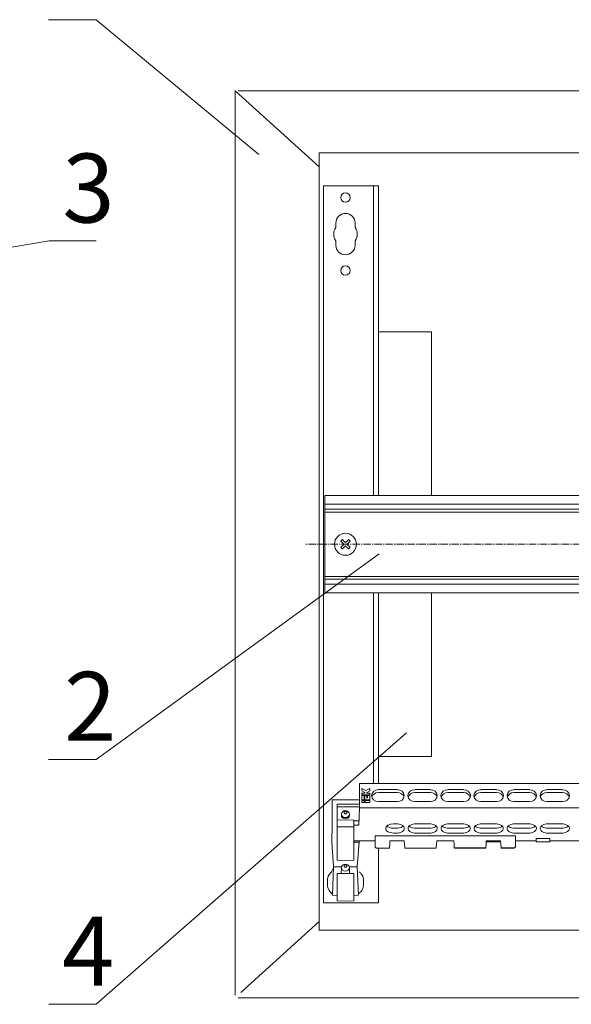
# Model space of a CAD drawing. Units: millimetres. Extents: x 271 to 13314, y -253 to 5557.
# Drawn here: x 9711 to 9911, y 4833 to 5190 of the extents above; entities that cross this region are included whole.
import ezdxf

# ---------------------------------------------------------------- set-up
doc = ezdxf.new("R2010")
doc.units = ezdxf.units.MM
doc.header["$LTSCALE"] = 2
doc.linetypes.add('CENTER2', pattern=[28.575, 19.05, -3.175, 3.175, -3.175])
for name, color, linetype, lineweight in [('осевой', 7, 'CENTER2', 0), ('основной', 7, 'Continuous', 18), ('размеры', 7, 'Continuous', 0)]:
    doc.layers.add(name, color=color, linetype=linetype, lineweight=lineweight)
doc.styles.get("Standard").update_dxf_attribs({"font": 'isocpeur.ttf', "height": 15})
doc.dimstyles.new('GOST', dxfattribs={"dimscale": 0, "dimtxt": 15, "dimasz": 15, "dimexe": 10, "dimexo": 0, "dimgap": 5, "dimtad": 1, "dimdec": 0, "dimtxsty": 'Standard', "dimcen": 0, "dimclrd": 256, "dimclre": 256, "dimclrt": 256, "dimaunit": 1, "dimadec": 0, "dimazin": 2, "dimtm": 1e-09, "dimtfac": 0.75, "dimtdec": 0, "dimtmove": 0, "dimatfit": 2, "dimfxl": 1, "dimtolj": 1, "dimtzin": 0, "dimlwd": -1, "dimlwe": -1, "dimarcsym": 1})

msp = doc.modelspace()

# ---------------------------------------------------------------- linework, layer by layer
at = {"layer": 'осевой', "ltscale": 0.07}
msp.add_line((10074.56, 5000.05), (9814.82, 5000.05), dxfattribs=at)
at = {"layer": 'основной'}
for p, q in [((9789.32, 4836.58), (9789.32, 5164.55)), ((9819.82, 5136.94), (9789.32, 5164.48)), ((9790.35, 5164.55), (10099.32, 5164.55)), ((9819.82, 5142.05), (9819.82, 4860.05)), ((10068.82, 5142.05), (9819.82, 5142.05)), ((9819.82, 5139.05), (9819.82, 4861.05)), ((9821.32, 4870.05), (9821.32, 5130.05)), ((9841.32, 5130.05), (9821.32, 5130.05)), ((9839.52, 5017.7), (9839.52, 5130.05)), ((9841.32, 5017.7), (9841.32, 5130.05)), ((9825.82, 5116.55), (9825.82, 5114.96)), ((9832.82, 5114.96), (9832.82, 5116.55)), ((9825.82, 5110.14), (9825.82, 5108.55)), ((9832.82, 5108.55), (9832.82, 5110.14)), ((9860.52, 5077.05), (9841.32, 5077.05)), ((9860.52, 5017.7), (9860.52, 5077.05)), ((10066.82, 5017.7), (9821.82, 5017.7)), ((9821.82, 4982.4), (9821.82, 5017.7)), ((10066.82, 5014.55), (9821.82, 5014.55)), ((10066.82, 5012.75), (9821.82, 5012.75)), ((10066.82, 5011.75), (9821.82, 5011.75)), ((10066.82, 4988.35), (9821.82, 4988.35)), ((10066.82, 4987.35), (9821.82, 4987.35)), ((10066.82, 4985.55), (9821.82, 4985.55)), ((10066.82, 4982.4), (9821.82, 4982.4)), ((9839.52, 4913.31), (9839.52, 4982.4)), ((9841.32, 4913.31), (9841.32, 4982.4)), ((9860.52, 4923.05), (9860.52, 4982.4)), ((9841.32, 4923.05), (9860.52, 4923.05)), ((9834.38, 4913.31), (9834.38, 4904.48)), ((10055.76, 4913.31), (9834.38, 4913.31)), ((9836.71, 4910.71), (9835.28, 4911.53)), ((9835.28, 4911.53), (9835.28, 4910.65)), ((9835.28, 4910.65), (9836.32, 4910.04)), ((9838.14, 4911.53), (9836.71, 4910.71)), ((9837.1, 4910.04), (9838.14, 4910.65)), ((9838.14, 4910.65), (9838.14, 4911.53)), ((9848.17, 4911.06), (9841.32, 4911.06)), ((9860.17, 4911.06), (9854.47, 4911.06)), ((9872.17, 4911.06), (9866.47, 4911.06)), ((9884.17, 4911.06), (9878.47, 4911.06)), ((9896.17, 4911.06), (9890.47, 4911.06)), ((9908.17, 4911.06), (9902.47, 4911.06)), ((9824.51, 4907.34), (9824.51, 4898.15)), ((9834.16, 4907.34), (9824.51, 4907.34)), ((9836.32, 4909.82), (9835.28, 4909.82)), ((9835.28, 4909.82), (9835.28, 4909.14)), ((9835.28, 4909.14), (9838.14, 4909.14)), ((9835.28, 4908.92), (9835.28, 4907.36)), ((9836.06, 4908.92), (9835.28, 4908.92)), ((9835.28, 4907.36), (9836.06, 4907.36)), ((9835.28, 4907.13), (9835.28, 4906.46)), ((9836.06, 4907.13), (9835.28, 4907.13)), ((9836.06, 4907.36), (9836.06, 4908.92)), ((9836.06, 4906.46), (9836.06, 4907.13)), ((9836.32, 4910.04), (9836.32, 4909.82)), ((9836.32, 4908.92), (9836.32, 4907.36)), ((9837.1, 4908.92), (9836.32, 4908.92)), ((9836.32, 4907.36), (9838.14, 4907.36)), ((9836.32, 4907.13), (9836.32, 4906.46)), ((9838.14, 4907.13), (9836.32, 4907.13)), ((9837.1, 4909.82), (9837.1, 4910.04)), ((9838.14, 4909.82), (9837.1, 4909.82)), ((9837.1, 4908.04), (9837.1, 4908.92)), ((9837.36, 4908.04), (9837.1, 4908.04)), ((9837.36, 4908.92), (9837.36, 4908.04)), ((9838.14, 4908.92), (9837.36, 4908.92)), ((9838.14, 4909.14), (9838.14, 4909.82)), ((9838.14, 4907.36), (9838.14, 4908.92)), ((9838.14, 4906.46), (9838.14, 4907.13)), ((9848.17, 4910.02), (9841.32, 4910.02)), ((9841.32, 4906.73), (9848.17, 4906.73)), ((9851.97, 4908.9), (9851.98, 4908.7)), ((9860.17, 4910.02), (9854.47, 4910.02)), ((9854.47, 4906.73), (9860.17, 4906.73)), ((9862.54, 4908.22), (9862.54, 4908.33)), ((9862.67, 4908.9), (9862.66, 4908.7)), ((9863.97, 4908.9), (9863.98, 4908.7)), ((9872.17, 4910.02), (9866.47, 4910.02)), ((9866.47, 4906.73), (9872.17, 4906.73)), ((9874.54, 4908.22), (9874.54, 4908.33)), ((9874.67, 4908.9), (9874.66, 4908.7)), ((9875.97, 4908.9), (9875.98, 4908.7)), ((9884.17, 4910.02), (9878.47, 4910.02)), ((9878.47, 4906.73), (9884.17, 4906.73)), ((9886.54, 4908.22), (9886.54, 4908.33)), ((9886.67, 4908.9), (9886.66, 4908.7)), ((9887.97, 4908.9), (9887.98, 4908.7)), ((9896.17, 4910.02), (9890.47, 4910.02)), ((9890.47, 4906.73), (9896.17, 4906.73)), ((9898.54, 4908.21), (9898.53, 4908.44)), ((9898.67, 4908.9), (9898.66, 4908.7)), ((9899.97, 4908.9), (9899.98, 4908.7)), ((9900.09, 4908.21), (9900.1, 4908.44)), ((9908.17, 4910.02), (9902.47, 4910.02)), ((9902.47, 4906.73), (9908.17, 4906.73)), ((9910.54, 4908.22), (9910.54, 4908.33)), ((9910.67, 4908.9), (9910.66, 4908.7)), ((9834.16, 4905.78), (9826.32, 4905.78)), ((9826.32, 4905.78), (9826.32, 4885.47)), ((9834.13, 4904.78), (9826.32, 4904.78)), ((9834.38, 4904.48), (9834.16, 4898.15)), ((9834.38, 4904.48), (10055.76, 4904.48)), ((9835.28, 4906.46), (9836.06, 4906.46)), ((9836.32, 4906.46), (9838.14, 4906.46)), ((9829.32, 4900.09), (9826.32, 4900.04)), ((9827.82, 4901.75), (9827.86, 4902.06)), ((9832.32, 4900.04), (9829.32, 4900.09)), ((9832.32, 4900.04), (9832.32, 4885.47)), ((9832.32, 4899.71), (9834.16, 4899.71)), ((9824.51, 4898.15), (9824.32, 4892.48)), ((9826.32, 4897.61), (9829.32, 4897.59)), ((9832.32, 4897.61), (9829.32, 4897.59)), ((9834.16, 4898.15), (9832.32, 4898.15)), ((9843.92, 4896.86), (9843.92, 4897.12)), ((9846.72, 4898.66), (9848.32, 4898.66)), ((9848.32, 4897.05), (9846.72, 4897.05)), ((9850.62, 4897.16), (9850.62, 4896.82)), ((9852.02, 4896.82), (9852.02, 4897.16)), ((9854.32, 4898.66), (9860.32, 4898.66)), ((9860.32, 4897.05), (9854.32, 4897.05)), ((9862.62, 4897.16), (9862.62, 4896.82)), ((9864.02, 4896.82), (9864.02, 4897.16)), ((9866.32, 4898.66), (9872.32, 4898.66)), ((9872.32, 4897.05), (9866.32, 4897.05)), ((9874.62, 4897.16), (9874.62, 4896.82)), ((9876.02, 4896.82), (9876.02, 4897.16)), ((9878.32, 4898.66), (9884.32, 4898.66)), ((9884.32, 4897.05), (9878.32, 4897.05)), ((9886.62, 4897.16), (9886.62, 4896.82)), ((9888.02, 4896.82), (9888.02, 4897.16)), ((9890.32, 4898.66), (9896.32, 4898.66)), ((9896.32, 4897.05), (9890.32, 4897.05)), ((9898.62, 4897.16), (9898.62, 4896.82)), ((9900.02, 4896.82), (9900.02, 4897.16)), ((9902.32, 4898.66), (9908.32, 4898.66)), ((9908.32, 4897.05), (9902.32, 4897.05)), ((9910.62, 4897.16), (9910.62, 4896.82)), ((9824.33, 4892.06), (9824.35, 4892.48)), ((9832.32, 4892.48), (9840.06, 4892.48)), ((9834.3, 4892.06), (9834.28, 4892.48)), ((9840.05, 4892.48), (9840.05, 4891.76)), ((9840.06, 4892.48), (9840.09, 4894.33)), ((9891.01, 4894.33), (9840.09, 4894.33)), ((9840.09, 4894.19), (9840.09, 4894.33)), ((9845.45, 4892.46), (9845.37, 4891.32)), ((9850.65, 4892.46), (9845.45, 4892.46)), ((9848.32, 4895.32), (9846.72, 4895.32)), ((9850.73, 4891.32), (9850.65, 4892.46)), ((9860.32, 4895.32), (9854.32, 4895.32)), ((9862.45, 4892.46), (9862.37, 4891.32)), ((9868.65, 4892.46), (9862.45, 4892.46)), ((9872.32, 4895.32), (9866.32, 4895.32)), ((9868.73, 4891.32), (9868.65, 4892.46)), ((9884.32, 4895.32), (9878.32, 4895.32)), ((9880.45, 4892.46), (9880.37, 4891.32)), ((9885.65, 4892.46), (9880.45, 4892.46)), ((9880.57, 4892.46), (9880.57, 4892.16)), ((9885.57, 4892.46), (9885.57, 4892.16)), ((9885.73, 4891.32), (9885.65, 4892.46)), ((9896.32, 4895.32), (9890.32, 4895.32)), ((9891.01, 4894.33), (9891.01, 4894.19)), ((9891.01, 4894.33), (9891.02, 4893.88)), ((9891.01, 4894.19), (9891.05, 4891.75)), ((9891.05, 4892.39), (9891.02, 4893.88)), ((9891.05, 4892.48), (9891.05, 4892.39)), ((9891.05, 4892.48), (9891.05, 4891.76)), ((9891.05, 4892.48), (9898.57, 4892.48)), ((9903.57, 4893.39), (9898.57, 4893.39)), ((9898.57, 4893.39), (9898.57, 4892.16)), ((9908.32, 4895.32), (9902.32, 4895.32)), ((9903.57, 4893.39), (9903.57, 4892.16)), ((9903.57, 4892.48), (9933.57, 4892.48)), ((9825.03, 4883.06), (9824.33, 4892.06)), ((9834.3, 4892.06), (9832.32, 4892.06)), ((9833.6, 4883.06), (9834.3, 4892.06)), ((9840.05, 4891.74), (9840.11, 4890.42)), ((9840.11, 4890.4), (9840.12, 4890.32)), ((9840.67, 4889.88), (9845.25, 4889.88)), ((9841.32, 4870.05), (9841.32, 4889.88)), ((9845.26, 4889.97), (9845.37, 4891.32)), ((9850.73, 4891.32), (9850.84, 4889.97)), ((9850.86, 4889.88), (9862.25, 4889.88)), ((9862.26, 4889.97), (9862.37, 4891.32)), ((9868.73, 4891.32), (9868.84, 4889.97)), ((9868.84, 4889.97), (9880.26, 4889.97)), ((9868.86, 4889.88), (9880.25, 4889.88)), ((9880.26, 4889.97), (9880.37, 4891.32)), ((9885.57, 4892.16), (9880.57, 4892.16)), ((9885.73, 4891.32), (9885.84, 4889.97)), ((9885.84, 4889.97), (9890.5, 4889.97)), ((9885.86, 4889.88), (9890.43, 4889.88)), ((9891, 4890.42), (9891.05, 4891.74)), ((9903.57, 4892.16), (9898.57, 4892.16)), ((9826.32, 4885.47), (9829.32, 4885.42)), ((9832.32, 4885.47), (9829.32, 4885.42)), ((9824.63, 4872.74), (9825.03, 4883.06)), ((9825.03, 4883.06), (9827.9, 4883.05)), ((9827.87, 4882.82), (9827.79, 4880.67)), ((9833.6, 4883.06), (9830.73, 4883.05)), ((9830.84, 4880.67), (9830.77, 4882.82)), ((9834.01, 4872.74), (9833.6, 4883.06)), ((9822.82, 4878.61), (9823.06, 4879.7)), ((9829.32, 4880.7), (9826.32, 4880.64)), ((9826.32, 4870.72), (9826.32, 4880.64)), ((9832.32, 4880.64), (9829.32, 4880.7)), ((9832.32, 4870.72), (9832.32, 4880.64)), ((9835.82, 4878.61), (9835.57, 4879.7)), ((9822.82, 4876.59), (9822.82, 4877.57)), ((9823.02, 4875.34), (9823.42, 4874.48)), ((9823.46, 4874.58), (9823.42, 4874.48)), ((9823.46, 4874.58), (9823.46, 4874.58)), ((9835.62, 4875.34), (9835.21, 4874.48)), ((9835.82, 4876.59), (9835.82, 4877.57)), ((9824.63, 4872.74), (9826.32, 4872.71)), ((9834.01, 4872.74), (9832.32, 4872.71)), ((9841.32, 4870.05), (9821.32, 4870.05)), ((9826.32, 4870.72), (9829.32, 4870.66)), ((9829.32, 4870.66), (9832.32, 4870.72)), ((9819.82, 4863.23), (9791.32, 4837.49)), ((10068.82, 4860.05), (9819.82, 4860.05)), ((10099.32, 4835.55), (9790.35, 4835.55))]:
    msp.add_line(p, q, dxfattribs=at)
at = {"layer": 'основной', "flags": 128}
for points in [[(9828.19, 5001.75), (9828.12, 5001.68), (9828.04, 5001.6), (9827.97, 5001.53), (9827.9, 5001.46), (9827.83, 5001.39), (9827.76, 5001.32), (9827.69, 5001.25), (9827.62, 5001.18)], [(9827.62, 5001.18), (9827.76, 5001.04), (9827.9, 5000.9), (9828.04, 5000.76), (9828.18, 5000.62), (9828.32, 5000.48), (9828.46, 5000.34), (9828.61, 5000.19), (9828.75, 5000.05)], [(9828.75, 5000.05), (9828.61, 4999.9), (9828.46, 4999.76), (9828.32, 4999.62), (9828.18, 4999.47), (9828.04, 4999.33), (9827.9, 4999.19), (9827.76, 4999.05), (9827.62, 4998.92)], [(9829.32, 5000.61), (9829.17, 5000.76), (9829.03, 5000.9), (9828.89, 5001.05), (9828.74, 5001.19), (9828.6, 5001.33), (9828.46, 5001.47), (9828.32, 5001.61), (9828.19, 5001.75)], [(9828.19, 4998.35), (9828.32, 4998.49), (9828.46, 4998.63), (9828.6, 4998.77), (9828.74, 4998.91), (9828.89, 4999.05), (9829.03, 4999.19), (9829.17, 4999.34), (9829.32, 4999.48)], [(9830.45, 5001.75), (9830.31, 5001.61), (9830.17, 5001.47), (9830.03, 5001.33), (9829.89, 5001.19), (9829.75, 5001.05), (9829.61, 5000.9), (9829.46, 5000.76), (9829.32, 5000.61)], [(9829.32, 4999.48), (9829.46, 4999.34), (9829.61, 4999.19), (9829.75, 4999.05), (9829.89, 4998.91), (9830.03, 4998.77), (9830.17, 4998.63), (9830.31, 4998.49), (9830.45, 4998.35)], [(9829.88, 5000.05), (9830.03, 5000.19), (9830.17, 5000.34), (9830.32, 5000.48), (9830.46, 5000.62), (9830.6, 5000.76), (9830.74, 5000.9), (9830.88, 5001.04), (9831.01, 5001.18)], [(9831.01, 4998.92), (9830.88, 4999.05), (9830.74, 4999.19), (9830.6, 4999.33), (9830.46, 4999.47), (9830.32, 4999.62), (9830.17, 4999.76), (9830.03, 4999.9), (9829.88, 5000.05)], [(9831.01, 5001.18), (9830.94, 5001.25), (9830.87, 5001.32), (9830.8, 5001.39), (9830.73, 5001.46), (9830.66, 5001.53), (9830.59, 5001.6), (9830.52, 5001.68), (9830.45, 5001.75)], [(9827.62, 4998.92), (9827.69, 4998.85), (9827.76, 4998.78), (9827.83, 4998.71), (9827.9, 4998.63), (9827.97, 4998.56), (9828.04, 4998.49), (9828.12, 4998.42), (9828.19, 4998.35)], [(9830.45, 4998.35), (9830.52, 4998.42), (9830.59, 4998.49), (9830.66, 4998.56), (9830.73, 4998.63), (9830.8, 4998.71), (9830.87, 4998.78), (9830.94, 4998.85), (9831.01, 4998.92)], [(9841.32, 4911.06), (9840.36, 4910.9), (9839.55, 4910.43), (9839.01, 4909.72), (9838.82, 4908.9), (9839.01, 4908.07), (9839.55, 4907.36), (9840.36, 4906.89), (9841.32, 4906.73)], [(9829.32, 4903.43), (9828.76, 4903.34), (9828.29, 4903.07), (9827.98, 4902.66), (9827.87, 4902.18), (9827.98, 4901.7), (9828.29, 4901.29), (9828.76, 4901.02), (9829.32, 4900.92), (9829.87, 4901.02), (9830.34, 4901.29), (9830.66, 4901.7), (9830.77, 4902.18), (9830.66, 4902.66), (9830.34, 4903.07), (9829.87, 4903.34), (9829.32, 4903.43)], [(9829.32, 4903.18), (9829.13, 4903.15), (9828.96, 4903.05), (9828.86, 4902.91), (9828.82, 4902.75), (9828.86, 4902.58), (9828.96, 4902.44), (9829.13, 4902.35), (9829.32, 4902.31), (9829.51, 4902.35), (9829.67, 4902.44), (9829.78, 4902.58), (9829.82, 4902.75), (9829.78, 4902.91), (9829.67, 4903.05), (9829.51, 4903.15), (9829.32, 4903.18)], [(9830.77, 4902.06), (9830.82, 4901.75), (9830.7, 4901.25), (9830.38, 4900.83), (9829.89, 4900.55), (9829.32, 4900.45), (9828.74, 4900.55), (9828.26, 4900.83), (9827.93, 4901.25), (9827.82, 4901.75)], [(9829.32, 4884.04), (9828.76, 4883.95), (9828.29, 4883.67), (9827.98, 4883.27), (9827.87, 4882.79), (9827.98, 4882.31), (9828.29, 4881.9), (9828.76, 4881.63), (9829.32, 4881.53), (9829.87, 4881.63), (9830.34, 4881.9), (9830.66, 4882.31), (9830.77, 4882.79), (9830.66, 4883.27), (9830.34, 4883.67), (9829.87, 4883.95), (9829.32, 4884.04)], [(9829.32, 4883.79), (9829.13, 4883.75), (9828.96, 4883.66), (9828.86, 4883.52), (9828.82, 4883.35), (9828.86, 4883.19), (9828.96, 4883.05), (9829.13, 4882.95), (9829.32, 4882.92), (9829.51, 4882.95), (9829.67, 4883.05), (9829.78, 4883.19), (9829.82, 4883.35), (9829.78, 4883.52), (9829.67, 4883.66), (9829.51, 4883.75), (9829.32, 4883.79)]]:
    msp.add_lwpolyline(points, dxfattribs=at)
at = {"layer": 'основной'}
for centre, radius in [((9829.32, 5125.8), 1.7), ((9829.32, 5099.3), 1.7), ((9829.32, 5000.05), 4)]:
    msp.add_circle(centre, radius, dxfattribs=at)
for centre, radius, start, end in [((9829.32, 5116.55), 3.5, 0, 180), ((9829.32, 5112.55), 4.25, 145.4397, 214.5603), ((9829.32, 5112.55), 4.25, 325.4397, 34.5603), ((9829.32, 5108.55), 3.5, 180, 0), ((9848.32, 4908.71), 2.35, 4.4021, 93.8113), ((9854.31, 4908.71), 2.35, 86.1886, 175.598), ((9860.32, 4908.71), 2.35, 4.402, 93.8112), ((9866.31, 4908.71), 2.35, 86.1888, 175.598), ((9872.32, 4908.71), 2.35, 4.4021, 93.8113), ((9878.31, 4908.71), 2.35, 86.1887, 175.5979), ((9884.32, 4908.71), 2.35, 4.402, 93.8113), ((9890.31, 4908.71), 2.35, 86.1887, 175.598), ((9896.32, 4908.71), 2.35, 4.402, 93.8113), ((9902.31, 4908.71), 2.35, 86.1887, 175.598), ((9908.32, 4908.71), 2.35, 4.402, 93.8113), ((9841.18, 4907.66), 2.36, 86.7774, 164.3243), ((9848.3, 4907.66), 2.36, 15.6757, 93.2226), ((9848.32, 4909.08), 2.35, 266.1888, 355.598), ((9854.31, 4909.08), 2.35, 184.4019, 273.8113), ((9854.33, 4907.67), 2.35, 86.7156, 165.4816), ((9860.3, 4907.66), 2.36, 15.6757, 93.2226), ((9860.32, 4909.08), 2.35, 266.1889, 355.5981), ((9866.31, 4909.08), 2.35, 184.4019, 273.8111), ((9866.33, 4907.67), 2.35, 86.7158, 165.4816), ((9872.3, 4907.66), 2.36, 15.6758, 93.2227), ((9872.32, 4909.08), 2.35, 266.1888, 355.598), ((9878.31, 4909.08), 2.35, 184.402, 273.8112), ((9878.33, 4907.67), 2.35, 86.7161, 165.4811), ((9884.3, 4907.66), 2.36, 15.6757, 93.2226), ((9884.32, 4909.08), 2.35, 266.1888, 355.5981), ((9890.31, 4909.08), 2.35, 184.4019, 273.8113), ((9890.33, 4907.67), 2.35, 86.7159, 165.4814), ((9896.3, 4907.66), 2.36, 15.6755, 93.2227), ((9896.32, 4909.08), 2.35, 266.1888, 355.5981), ((9902.31, 4909.08), 2.35, 184.4019, 273.8112), ((9902.33, 4907.66), 2.36, 86.7774, 164.3243), ((9908.3, 4907.66), 2.36, 15.6757, 93.2226), ((9908.32, 4909.08), 2.35, 266.1888, 355.5981), ((9890.52, 4890.46), 0.476, 266.8911, 354.8891), ((9890.54, 4890.43), 0.458, 264.8495, 356.9374), ((9826.82, 4876.59), 4, 180, 208.1252), ((9831.82, 4876.59), 4, 341.3691, 0)]:
    msp.add_arc(centre, radius, start, end, dxfattribs=at)
for centre, major_axis, ratio, start_param, end_param in [((9846.92, 4897.12), (3, 0), 0.515117, 1.637512, 3.141593), ((9846.92, 4896.86), (3, 0), 0.515117, 3.141593, 4.645673), ((9846.92, 4898.59), (3, 0), 0.515117, 3.636386, 4.645673), ((9847.62, 4897.16), (3, 0), 0.515117, 0, 1.335292), ((9847.62, 4898.55), (3, 0), 0.515117, 4.947893, 5.817012), ((9847.62, 4896.82), (3, 0), 0.515117, 4.947893, 6.283185), ((9855.02, 4897.16), (3, 0), 0.515117, 1.806301, 3.141593), ((9855.02, 4896.82), (3, 0), 0.515117, 3.141593, 4.476885), ((9855.02, 4898.55), (3, 0), 0.515117, 3.607766, 4.476885), ((9859.62, 4897.16), (3, 0), 0.515117, 0, 1.335292), ((9859.62, 4898.55), (3, 0), 0.515117, 4.947893, 5.817012), ((9859.62, 4896.82), (3, 0), 0.515117, 4.947893, 6.283185), ((9867.02, 4897.16), (3, 0), 0.515117, 1.806301, 3.141593), ((9867.02, 4896.82), (3, 0), 0.515117, 3.141593, 4.476885), ((9867.02, 4898.55), (3, 0), 0.515117, 3.607766, 4.476885), ((9871.62, 4897.16), (3, 0), 0.515117, 0, 1.335292), ((9871.62, 4898.55), (3, 0), 0.515117, 4.947893, 5.817012), ((9871.62, 4896.82), (3, 0), 0.515117, 4.947893, 6.283185), ((9879.02, 4897.16), (3, 0), 0.515117, 1.806301, 3.141593), ((9879.02, 4896.82), (3, 0), 0.515117, 3.141593, 4.476885), ((9879.02, 4898.55), (3, 0), 0.515117, 3.607766, 4.476885), ((9883.62, 4897.16), (3, 0), 0.515117, 0, 1.335292), ((9883.62, 4898.55), (3, 0), 0.515117, 4.947893, 5.817012), ((9883.62, 4896.82), (3, 0), 0.515117, 4.947893, 6.283185), ((9891.02, 4897.16), (3, 0), 0.515117, 1.806301, 3.141593), ((9891.02, 4896.82), (3, 0), 0.515117, 3.141593, 4.476885), ((9891.02, 4898.55), (3, 0), 0.515117, 3.607766, 4.476885), ((9895.62, 4897.16), (3, 0), 0.515117, 0, 1.335292), ((9895.62, 4898.55), (3, 0), 0.515117, 4.947893, 5.817012), ((9895.62, 4896.82), (3, 0), 0.515117, 4.947893, 6.283185), ((9903.02, 4897.16), (3, 0), 0.515117, 1.806301, 3.141593), ((9903.02, 4896.82), (3, 0), 0.515117, 3.141593, 4.476885), ((9903.02, 4898.55), (3, 0), 0.515117, 3.607766, 4.476885), ((9907.62, 4897.16), (3, 0), 0.515117, 0, 1.335292), ((9907.62, 4898.55), (3, 0), 0.515117, 4.947893, 5.817012), ((9907.62, 4896.82), (3, 0), 0.515117, 4.947893, 6.283185), ((9840.22, 4899.86), (0.17, 8.12), 0.0011, 3.088027, 3.09034), ((9841.11, 4890.44), (1, 0), 0.462116, 3.159046, 3.228859), ((9845.27, 4890.88), (0.017, 1), 0.030233, 3.142121, 3.578453), ((9850.84, 4890.88), (-0.017, 1), 0.030233, 2.704732, 3.141064), ((9862.27, 4890.88), (0.017, 1), 0.030233, 3.142121, 3.578453), ((9868.84, 4890.88), (-0.017, 1), 0.030233, 2.704732, 3.141064), ((9880.27, 4890.88), (0.017, 1), 0.030233, 3.142121, 3.578453), ((9885.84, 4890.88), (-0.017, 1), 0.030233, 2.704732, 3.141064), ((9890, 4890.88), (-0.455, 0.995), 0.208712, 3.046752, 3.482862), ((9890, 4889.99), (0.5, 0), 0.424233, 6.195919, 6.265732), ((9890, 4890.44), (1, 0), 0.462116, 6.195919, 6.265732), ((9890.89, 4899.86), (-0.17, 8.12), 0.0011, 3.192846, 3.195158)]:
    msp.add_ellipse(centre, major_axis=major_axis, ratio=ratio, start_param=start_param, end_param=end_param, dxfattribs=at)
for points, knots in [([(9840.12, 4890.32), (9840.14, 4890.25), (9840.19, 4890.12), (9840.34, 4889.97), (9840.51, 4889.89), (9840.63, 4889.88), (9840.68, 4889.88)], [0, 0, 0, 0, 0.280874, 0.543301, 0.791507, 1, 1, 1, 1]), ([(9890.43, 4889.88), (9890.49, 4889.88), (9890.62, 4889.89), (9890.8, 4889.99), (9890.93, 4890.14), (9890.97, 4890.27), (9890.99, 4890.32)], [0, 0, 0, 0, 0.247602, 0.510331, 0.772824, 1, 1, 1, 1]), ([(9824.23, 4881.28), (9824.42, 4881.57), (9824.66, 4881.91), (9824.8, 4882.3), (9824.82, 4882.36)], [0, 0, 0, 0, 0.842569, 1, 1, 1, 1]), ([(9822.82, 4877.57), (9822.82, 4877.6), (9822.82, 4877.76), (9822.82, 4878.07), (9822.82, 4878.4), (9822.82, 4878.56), (9822.82, 4878.61)], [0, 0, 0, 0, 0.057597, 0.415453, 0.800484, 1, 1, 1, 1]), ([(9823.06, 4879.7), (9823.2, 4879.96), (9823.37, 4880.26), (9823.62, 4880.56), (9823.66, 4880.6)], [0, 0, 0, 0, 0.84261, 1, 1, 1, 1]), ([(9823.66, 4880.6), (9823.76, 4880.73), (9823.95, 4880.95), (9824.14, 4881.18), (9824.23, 4881.28)], [0, 0, 0, 0, 0.559964, 1, 1, 1, 1]), ([(9834.98, 4880.6), (9834.87, 4880.73), (9834.68, 4880.95), (9834.49, 4881.18), (9834.41, 4881.28)], [0, 0, 0, 0, 0.5599617, 1, 1, 1, 1]), ([(9835.57, 4879.7), (9835.43, 4879.96), (9835.27, 4880.26), (9835.02, 4880.56), (9834.98, 4880.6)], [0, 0, 0, 0, 0.84261, 1, 1, 1, 1]), ([(9835.82, 4877.57), (9835.82, 4877.6), (9835.82, 4877.76), (9835.82, 4878.07), (9835.82, 4878.4), (9835.82, 4878.56), (9835.82, 4878.61)], [0, 0, 0, 0, 0.057597, 0.415453, 0.800484, 1, 1, 1, 1]), ([(9823.42, 4874.48), (9823.58, 4874.26), (9823.84, 4873.9), (9824.25, 4873.49), (9824.57, 4873.3), (9824.65, 4873.25)], [0, 0, 0, 0, 0.52081, 0.88408, 1, 1, 1, 1]), ([(9835.21, 4874.48), (9835.06, 4874.26), (9834.79, 4873.9), (9834.39, 4873.49), (9834.06, 4873.3), (9833.99, 4873.25)], [0, 0, 0, 0, 0.5208096, 0.8840793, 1, 1, 1, 1])]:
    msp.add_open_spline(points, degree=3, knots=knots, dxfattribs=at)

# ---------------------------------------------------------------- texts
at = {"layer": 'размеры', "char_height": 25, "width": 17.707, "attachment_point": 1}
for s, insert in [('3', (9726.55, 5141.74)), ('2', (9727.17, 4953.78)), ('4', (9726.39, 4865.03))]:
    msp.add_mtext(s, dxfattribs=dict(at, insert=insert))

# ---------------------------------------------------------------- leaders
at = {"layer": 'размеры'}
for points in [[(9797.81, 5141.43), (9738.79, 5190.31), (9721.5, 5190.31)], [(9559.96, 5082.89), (9721.68, 5110.08), (9738.79, 5110.08)], [(9841.57, 4996.59), (9738.79, 4921.95), (9721.5, 4921.95)], [(9851.42, 4931.64), (9738.79, 4833.21), (9721.66, 4833.21)]]:
    msp.add_leader(points, dimstyle='GOST', override={"dimscale": 0, "dimgap": 10, "dimtad": 0, "dimldrblk": 'None'}, dxfattribs=at)

doc.saveas('drawing.dxf')
